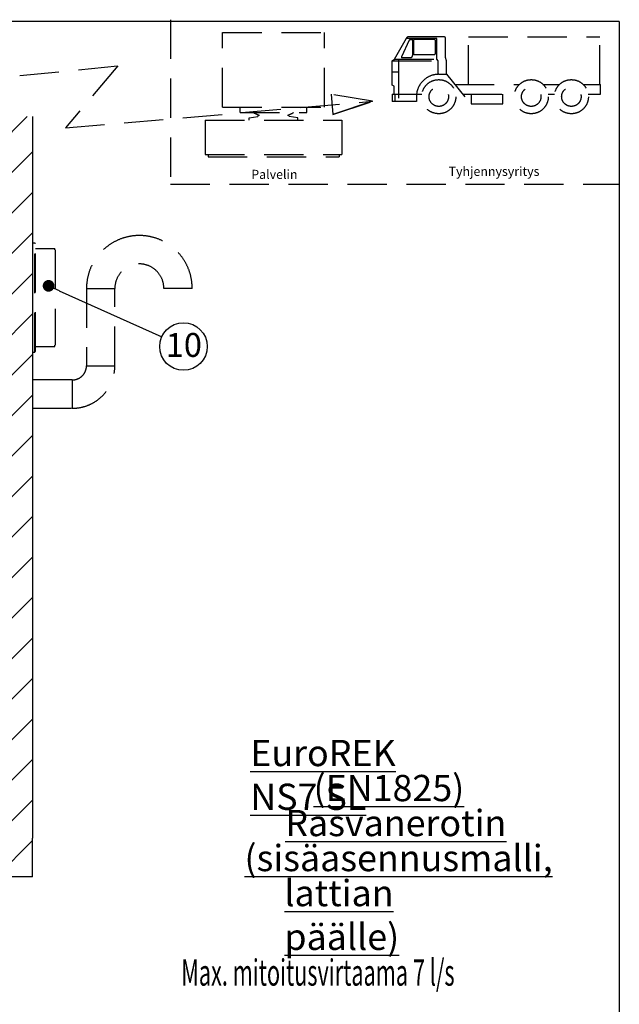
# Model space of a CAD drawing. Units: millimetres. Extents: x 185 to 10195, y 196 to 7174.
# Drawn here: x 7869 to 10195, y 3355 to 7174 of the extents above; entities that cross this region are included whole.
import ezdxf

# ---------------------------------------------------------------- set-up
doc = ezdxf.new("R2010")
doc.units = ezdxf.units.MM
doc.header["$LTSCALE"] = 12
doc.linetypes.add('DASHED', pattern=[19.05, 12.7, -6.35])
for name, color, linetype in [('HATCH', 6, 'Continuous'), ('KATKO', 6, 'DASHED'), ('TEKSTI', 5, 'Continuous')]:
    doc.layers.add(name, color=color, linetype=linetype)
doc.styles.add('SLDTEXTSTYLE1', font='TXT', dxfattribs={"width": 0.744681})
doc.styles.add('SLDTEXTSTYLE2', font='TXT', dxfattribs={"width": 0.605})

# ---------------------------------------------------------------- blocks, each defined once
blk = doc.blocks.new('_DOT')
at = {"color": 0, "linetype": 'ByBlock', "lineweight": -2}
blk.add_line((-0.5, 0), (-1, 0), dxfattribs=at)
at = {"color": 0, "linetype": 'ByBlock', "const_width": 0.5}
blk.add_lwpolyline([(-0.25, 0, 1), (0.25, 0, 1)], format="xyb", close=True, dxfattribs=at)

msp = doc.modelspace()

# ---------------------------------------------------------------- hatches: boundary and pattern name
at = {"layer": 'HATCH'}
h = msp.add_hatch(dxfattribs=at)
h.set_pattern_fill('ANSI31', color=256, scale=35, style=0)
h.paths.add_polyline_path([(7918.3, 3998.7), (7918.3, 6798.7), (7768.3, 6798.7), (7768.3, 3998.7)], flags=0)
h = msp.add_hatch(dxfattribs=at)
h.set_pattern_fill('ANSI31', color=256, scale=35, style=0)
h.paths.add_polyline_path([(5668.3, 3848.7), (7918.3, 3848.7), (7918.3, 3998.7), (5668.3, 3998.7)], flags=0)

# ---------------------------------------------------------------- linework, layer by layer
for p, q in [((7918.3, 6798.7), (7918.3, 3998.7)), ((7918.3, 3848.7), (7918.3, 3998.7)), ((7918.3, 3848.7), (5668.3, 3848.7))]:
    msp.add_line(p, q)
at = {"layer": 'KATKO'}
for p, q in [((8454.7, 7174.1), (8454.7, 6535.9)), ((8655.6, 7124.8), (9052, 7124.8)), ((8655.6, 6835), (8655.6, 7124.8)), ((9052, 6835), (9052, 7124.8)), ((9515.2, 7107.6), (9377.2, 7107.6)), ((9609.9, 7107.6), (10119.5, 7107.6)), ((9609.9, 6922.6), (9609.9, 7107.6)), ((10119.5, 6922.6), (10119.5, 7107.6)), ((9322.7, 7021.5), (9369, 7102.8)), ((9379.8, 7094), (9349.6, 7029.6)), ((9487.7, 7101.6), (9368.3, 7101.6)), ((9385, 7097.3), (9394.3, 7097.3)), ((9394.3, 7039.4), (9394.3, 7097.3)), ((9396.4, 7093.5), (9396.4, 7042.7)), ((9477.8, 7097.3), (9400.2, 7097.3)), ((9481.6, 7042.7), (9481.6, 7093.5)), ((9487.7, 7021.5), (9487.7, 7101.6)), ((9520.8, 7027.1), (9520.8, 7101.9)), ((9391.4, 7030.6), (9393.9, 7037.4)), ((9400.2, 7038.9), (9477.8, 7038.9)), ((7869.2, 6957), (8249.8, 6995)), ((8249.8, 6995), (8046.7, 6754.3)), ((9313.5, 7015.1), (9322.7, 7021.5)), ((9313.5, 7015.1), (9525.2, 7015.1)), ((9313.5, 6920.5), (9313.5, 7015.1)), ((9322.7, 7021.5), (9522.8, 7021.5)), ((9338.3, 7021.5), (9338.3, 6856.3)), ((9351.3, 7026.9), (9386.1, 7026.9)), ((9492.2, 7015.1), (9487.7, 7021.5)), ((9492.2, 6962.2), (9492.2, 7015.1)), ((9525.2, 7015.1), (9520.8, 7027.1)), ((9525.2, 6962.2), (9525.2, 7015.1)), ((9313.5, 6972.4), (9338.3, 6972.4)), ((9494.7, 6962.2), (9525.2, 6962.2)), ((9525.2, 6962.2), (9595.6, 6874.7)), ((9321.6, 6916.2), (9313.5, 6920.5)), ((9321.6, 6884.8), (9321.6, 6916.2)), ((9557.1, 6922.6), (9807.1, 6922.6)), ((9899.6, 6922.6), (9962.8, 6922.6)), ((10055.3, 6922.6), (10122.3, 6922.6)), ((10122.3, 6884.8), (10122.3, 6922.6)), ((9077.9, 6884.7), (9084, 6805.7)), ((9237.5, 6857.4), (9077.9, 6884.7)), ((9313.5, 6884.8), (9429.3, 6884.8)), ((9313.5, 6884.8), (9313.5, 6856.3)), ((9323.9, 6884.8), (9323.9, 6856.3)), ((9408.4, 6884.8), (9408.4, 6856.3)), ((9587.5, 6884.8), (9787.9, 6884.8)), ((9620.1, 6884.8), (9620.1, 6847.1)), ((9742.8, 6847.1), (9742.8, 6884.8)), ((9918.7, 6884.8), (9943.7, 6884.8)), ((10074.4, 6884.8), (10122.3, 6884.8)), ((8046.7, 6754.3), (9237.5, 6857.4)), ((9084, 6805.7), (9237.5, 6857.4)), ((9408.4, 6856.3), (9313.5, 6856.3)), ((9620.1, 6847.1), (9742.8, 6847.1)), ((8655.6, 6835), (9052, 6835)), ((8724.5, 6813.5), (8724.5, 6835)), ((8724.5, 6813.5), (8983, 6813.5)), ((8759, 6792.8), (8793.2, 6798.8)), ((8793.2, 6798.8), (8795.7, 6803.1)), ((8914.4, 6798.8), (8911.9, 6803.1)), ((8948.6, 6792.8), (8914.4, 6798.8)), ((8983, 6813.5), (8983, 6835)), ((8588.8, 6784.2), (8588.8, 6650.6)), ((8588.8, 6784.2), (9118.8, 6784.2)), ((8759, 6784.2), (8759, 6792.8)), ((8948.6, 6784.2), (8948.6, 6792.8)), ((9118.8, 6784.2), (9118.8, 6650.6)), ((8588.8, 6650.6), (9118.8, 6650.6)), ((8599.6, 6650.6), (8599.6, 6642)), ((9108, 6650.6), (9108, 6642)), ((8599.6, 6642), (9108, 6642)), ((8454.7, 6535.9), (10194.9, 6535.9)), ((7918.3, 6308.6), (7928.3, 6308.6)), ((7928.3, 5884.6), (7928.3, 6308.6)), ((7928.3, 6306.6), (7930.3, 6306.6)), ((7930.3, 5886.6), (7930.3, 6306.6)), ((7930.3, 6286.6), (8005.3, 6286.6)), ((8005.3, 6281.6), (8005.3, 6286.6)), ((8007.3, 6281.6), (8005.3, 6281.6)), ((8007.3, 6281.6), (8007.3, 5911.6)), ((8128.3, 6131.7), (8128.3, 5831.7)), ((8128.3, 6131.7), (8238.3, 6131.7)), ((8238.3, 5831.7), (8238.3, 6131.7)), ((8538.3, 6131.7), (8428.3, 6131.7)), ((7918.3, 5884.6), (7928.3, 5884.6)), ((7928.3, 5886.6), (7930.3, 5886.6)), ((7930.3, 5906.6), (8005.3, 5906.6)), ((8005.3, 5906.6), (8005.3, 5911.6)), ((8007.3, 5911.6), (8005.3, 5911.6)), ((8128.3, 5831.7), (8238.3, 5831.7)), ((8073.3, 5776.7), (7918.3, 5776.7)), ((8073.3, 5776.7), (8073.3, 5666.7)), ((7918.3, 5666.7), (8073.3, 5666.7))]:
    msp.add_line(p, q, dxfattribs=at)
at = {"layer": 'KATKO', "linetype": 'Continuous'}
msp.add_line((9237.5, 6857.4), (9084, 6805.7), dxfattribs=at)
at = {"layer": 'KATKO'}
for centre, radius in [((9494.7, 6875.4), 66.1), ((9853.3, 6875.4), 66.1), ((10009, 6875.4), 66.1), ((9494.7, 6875.4), 37.7), ((9853.3, 6875.4), 37.7), ((10009, 6875.4), 37.7)]:
    msp.add_circle(centre, radius, dxfattribs=at)
for centre, radius, start, end in [((9377.2, 7098.1), 9.44, 90, 150.356), ((9515.2, 7101.9), 5.66, 0, 90), ((9385, 7091.6), 5.66, 90, 154.8441), ((9400.2, 7093.5), 3.77, 90, 180), ((9477.8, 7093.5), 3.77, 0, 90), ((9351.3, 7028.8), 1.89, 154.8441, 270), ((9386.1, 7032.6), 5.66, 270, 339.4344), ((9388.6, 7039.4), 5.66, 339.4344, 0), ((9400.2, 7042.7), 3.77, 180, 270), ((9477.8, 7042.7), 3.77, 270, 0), ((9494.7, 6875.4), 86.8, 90, 173.7599), ((8853.6, 6955.8), 161.9, 241.4849, 250.4825), ((8853.6, 6955.8), 161.9, 289.5175, 298.6632), ((8333.3, 6131.7), 205, 90, 180), ((8333.3, 6131.7), 205, 0, 90), ((8333.3, 6131.7), 95, 0, 180), ((8073.3, 5831.7), 55, 270, 0), ((8073.3, 5831.7), 165, 270, 0)]:
    msp.add_arc(centre, radius, start, end, dxfattribs=at)
at = {"layer": 'TEKSTI'}
for q in [(184.9, 7167.4), (10194.9, 1211.2)]:
    msp.add_line((10194.9, 7167.4), q, dxfattribs=at)
msp.add_lwpolyline([(8022.7, 6122.9), (8420.2, 5944.1)], dxfattribs=at)
msp.add_circle((8504.4, 5906.2), 92.3, dxfattribs=at)

# ---------------------------------------------------------------- block references
at = {"layer": 'TEKSTI', "xscale": 45.5, "yscale": 45.5, "zscale": 45.5, "rotation": 155.7792877064735}
msp.add_blockref('_DOT', (7981.2, 6141.6), dxfattribs=at)

# ---------------------------------------------------------------- texts
at = {"layer": 'KATKO', "attachment_point": 1, "style": 'SLDTEXTSTYLE1'}
for s, insert, char_height in [('Palvelin', (8767.5, 6591.7), 35.3), ('Tyhjennysyritys', (9532.9, 6603.4), 35.299)]:
    msp.add_mtext(s, dxfattribs=dict(at, insert=insert, char_height=char_height))
at = {"layer": 'TEKSTI', "style": 'SLDTEXTSTYLE2', "width": 0.605}
msp.add_text('Max. mitoitusvirtaama 7 l/s', height=101.865, dxfattribs=at).set_placement((8495.8, 3426.9))
at = {"layer": 'TEKSTI', "attachment_point": 1, "style": 'SLDTEXTSTYLE2'}
for s, insert, char_height in [('10', (8435.8, 5958.6), 92.6), ('\\LEuroREK NS7 SL', (8763.6, 4380.3), 101.865), ('\\L(EN1825)', (9008.9, 4244.5), 101.86), ('\\LRasvanerotin', (8899.4, 4108.7), 101.865), ('\\L(sisäasennusmalli,', (8741, 3972.9), 101.865), ('\\Llattian päälle)', (8895.7, 3837), 101.865)]:
    msp.add_mtext(s, dxfattribs=dict(at, insert=insert, char_height=char_height))

doc.saveas('drawing.dxf')
